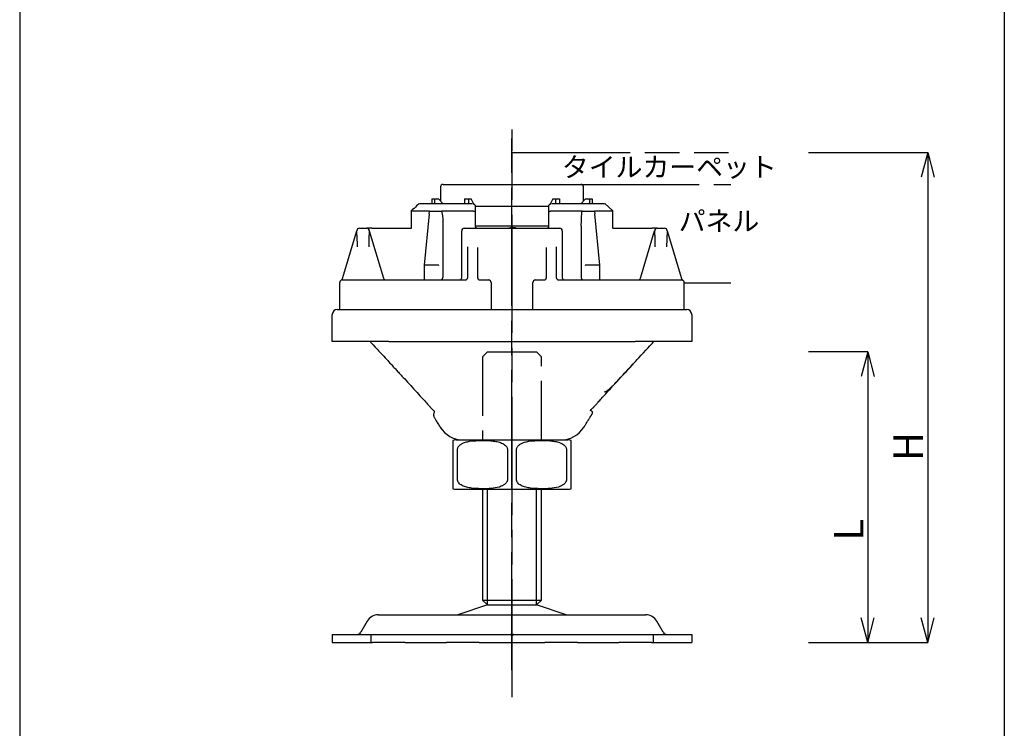
# Model space of a CAD drawing. Extents: x 392 to 1306, y 246 to 953.
# Drawn here: x 592 to 792, y 611 to 755 of the extents above; entities that cross this region are included whole.
import ezdxf

# ---------------------------------------------------------------- set-up
doc = ezdxf.new("R2010")
doc.units = 0
doc.header["$LTSCALE"] = 2
doc.header["$MEASUREMENT"] = 0
for name, pattern in [('CHAIN', [18.5, 12, -1.5, 3.5, -1.5]), ('CHAIN_DOUBLE_DASH', [23.5, 12, -1.5, 3.5, -1.5, 3.5, -1.5]), ('DASHED', [7.5, 6, -1.5])]:
    doc.linetypes.add(name, pattern=pattern)
doc.layers.add('_0-1_0', color=7, linetype='CONTINUOUS')
doc.styles.get("Standard").update_dxf_attribs({"font": 'txt', "bigfont": 'bigfont.shx'})

msp = doc.modelspace()

# ---------------------------------------------------------------- linework, layer by layer
at = {"layer": '_0-1_0', "color": 7, "linetype": 'Continuous'}
for p, q in [((592.04, 923.64), (592.04, 246.18)), ((792.04, 923.64), (792.04, 246.18)), ((752.3, 728.24), (776.48, 728.24)), ((776.48, 728.24), (775.14, 723.24)), ((776.48, 728.24), (777.82, 723.24)), ((776.48, 728.24), (776.48, 628.74)), ((677.54, 721.24), (677.54, 718.38)), ((678.04, 721.74), (692.04, 721.74)), ((692.04, 721.74), (706.04, 721.74)), ((706.54, 718.38), (706.54, 721.24)), ((675.78, 718.84), (675.78, 717.84)), ((675.78, 718.84), (676.28, 718.84)), ((676.28, 718.84), (676.28, 717.84)), ((676.28, 718.84), (677.14, 718.84)), ((678.01, 717.84), (677.14, 718.84)), ((682.36, 718.84), (682.36, 717.84)), ((682.36, 718.84), (683.23, 718.84)), ((683.23, 718.84), (683.23, 717.84)), ((683.23, 718.84), (683.73, 718.84)), ((684.23, 717.84), (683.73, 718.84)), ((700.36, 718.84), (699.85, 717.84)), ((700.36, 718.84), (700.86, 718.84)), ((700.86, 718.84), (700.86, 717.84)), ((700.86, 718.84), (701.72, 718.84)), ((701.72, 718.84), (701.72, 717.84)), ((706.94, 718.84), (706.07, 717.84)), ((706.94, 718.84), (707.81, 718.84)), ((707.81, 718.84), (707.81, 717.84)), ((707.81, 718.84), (708.31, 718.84)), ((708.31, 718.84), (708.31, 717.84)), ((671.86, 716.62), (671.58, 716.36)), ((671.59, 716.35), (671.59, 713.34)), ((671.59, 716.35), (671.6, 716.35)), ((671.6, 716.35), (671.62, 716.34)), ((675.29, 716.34), (671.62, 716.34)), ((672.14, 716.88), (671.86, 716.62)), ((672.42, 717.14), (672.14, 716.88)), ((672.67, 717.38), (672.42, 717.14)), ((672.93, 717.61), (672.67, 717.38)), ((673.19, 717.85), (672.93, 717.61)), ((673.23, 717.84), (683.9, 717.84)), ((675.24, 715.78), (675.29, 716.34)), ((675.29, 716.34), (675.42, 716.34)), ((675.42, 716.34), (676.49, 716.34)), ((676.49, 716.34), (677.55, 716.34)), ((677.55, 716.34), (677.78, 716.34)), ((683.86, 716.34), (677.78, 716.34)), ((677.78, 716.34), (677.82, 716.01)), ((677.82, 716.01), (677.87, 715.68)), ((683.86, 716.34), (683.91, 716.35)), ((683.91, 716.35), (683.96, 716.35)), ((683.96, 716.35), (684.01, 716.36)), ((684.01, 716.36), (684.06, 716.36)), ((684.04, 717.84), (684.1, 717.84)), ((684.06, 716.36), (684.12, 716.36)), ((684.1, 717.84), (684.15, 717.83)), ((684.12, 716.36), (684.17, 716.35)), ((684.15, 717.83), (684.2, 717.82)), ((684.17, 716.35), (684.22, 716.34)), ((684.2, 717.82), (684.25, 717.8)), ((684.22, 716.34), (684.26, 716.33)), ((684.23, 717.84), (684.23, 717.8)), ((684.25, 717.8), (684.3, 717.78)), ((684.26, 716.33), (684.31, 716.32)), ((684.3, 717.78), (684.34, 717.75)), ((684.31, 716.32), (684.35, 716.31)), ((684.34, 717.75), (684.38, 717.72)), ((684.35, 716.31), (684.39, 716.3)), ((684.38, 717.72), (684.42, 717.68)), ((684.39, 716.3), (684.43, 716.28)), ((684.42, 717.68), (684.45, 717.64)), ((684.43, 716.28), (684.46, 716.26)), ((684.45, 717.64), (684.48, 717.59)), ((684.46, 716.26), (684.49, 716.24)), ((684.48, 717.59), (684.51, 717.54)), ((684.49, 716.24), (684.51, 716.22)), ((684.51, 717.54), (684.52, 717.49)), ((684.51, 716.22), (684.52, 716.19)), ((684.52, 717.49), (684.53, 717.44)), ((684.52, 716.19), (684.54, 716.18)), ((684.53, 717.44), (684.54, 717.4)), ((699.55, 717.24), (684.53, 717.24)), ((684.54, 717.4), (684.54, 717.35)), ((684.54, 717.35), (684.54, 717.35)), ((684.54, 717.35), (684.54, 717.35)), ((684.54, 717.35), (684.54, 717.34)), ((684.54, 717.34), (684.54, 717.1)), ((684.54, 717.1), (684.54, 716.86)), ((684.54, 716.86), (684.54, 716.62)), ((684.54, 716.62), (684.54, 716.46)), ((684.54, 716.46), (684.54, 716.3)), ((684.54, 716.3), (684.54, 716.14)), ((684.54, 716.18), (684.54, 716.16)), ((684.54, 716.16), (684.54, 716.14)), ((684.54, 716.14), (684.54, 713.34)), ((684.54, 716.14), (684.54, 716.14)), ((684.54, 716.14), (684.54, 716.14)), ((684.54, 716.14), (684.54, 716.14)), ((699.54, 717.4), (699.55, 717.44)), ((699.54, 717.35), (699.54, 717.4)), ((699.54, 717.34), (699.54, 717.35)), ((699.54, 717.35), (699.54, 717.35)), ((699.54, 717.35), (699.54, 717.35)), ((699.54, 717.1), (699.54, 717.34)), ((699.54, 716.86), (699.54, 717.1)), ((699.54, 716.62), (699.54, 716.86)), ((699.54, 716.46), (699.54, 716.62)), ((699.54, 716.3), (699.54, 716.46)), ((699.54, 716.14), (699.54, 716.3)), ((699.54, 716.16), (699.55, 716.18)), ((699.54, 716.14), (699.54, 716.16)), ((699.54, 713.34), (699.54, 716.14)), ((699.54, 716.14), (699.54, 716.14)), ((699.54, 716.14), (699.54, 716.14)), ((699.54, 716.14), (699.54, 716.14)), ((699.55, 717.44), (699.56, 717.49)), ((699.55, 716.18), (699.56, 716.19)), ((699.56, 717.49), (699.58, 717.54)), ((699.56, 716.19), (699.57, 716.22)), ((699.57, 716.22), (699.6, 716.24)), ((699.58, 717.54), (699.6, 717.59)), ((699.6, 717.59), (699.63, 717.64)), ((699.6, 716.24), (699.63, 716.26)), ((699.63, 717.64), (699.66, 717.68)), ((699.63, 716.26), (699.66, 716.28)), ((699.66, 717.68), (699.7, 717.72)), ((699.66, 716.28), (699.69, 716.3)), ((699.69, 716.3), (699.73, 716.31)), ((699.7, 717.72), (699.75, 717.75)), ((699.73, 716.31), (699.77, 716.32)), ((699.75, 717.75), (699.79, 717.78)), ((699.77, 716.32), (699.82, 716.33)), ((699.79, 717.78), (699.83, 717.8)), ((699.82, 716.33), (699.87, 716.34)), ((699.83, 717.8), (699.88, 717.82)), ((699.85, 717.84), (699.85, 717.8)), ((699.87, 716.34), (699.92, 716.35)), ((699.88, 717.82), (699.93, 717.83)), ((699.92, 716.35), (699.97, 716.36)), ((699.93, 717.83), (699.99, 717.84)), ((699.97, 716.36), (700.02, 716.36)), ((699.99, 717.84), (700.04, 717.84)), ((700.02, 716.36), (700.07, 716.36)), ((700.07, 716.36), (700.12, 716.35)), ((700.12, 716.35), (700.17, 716.35)), ((700.17, 716.35), (700.23, 716.34)), ((700.18, 717.84), (710.86, 717.84)), ((706.31, 716.34), (700.23, 716.34)), ((706.22, 715.67), (706.26, 716.01)), ((706.26, 716.01), (706.31, 716.34)), ((706.31, 716.34), (706.54, 716.34)), ((706.54, 716.34), (707.6, 716.34)), ((707.6, 716.34), (708.66, 716.34)), ((708.66, 716.34), (708.79, 716.34)), ((712.46, 716.34), (708.79, 716.34)), ((708.79, 716.34), (708.85, 715.78)), ((712.5, 716.36), (710.89, 717.85)), ((712.46, 716.34), (712.48, 716.35)), ((712.48, 716.35), (712.49, 716.35)), ((712.5, 713.34), (712.5, 716.35)), ((675.22, 715.78), (674.22, 705.34)), ((677.87, 715.68), (677.9, 715.35)), ((677.9, 715.35), (677.96, 714.68)), ((677.96, 714.68), (677.96, 713.99)), ((706.13, 714.31), (706.14, 714.65)), ((706.13, 713.98), (706.13, 714.31)), ((706.14, 714.65), (706.16, 714.99)), ((706.16, 714.99), (706.19, 715.33)), ((706.19, 715.33), (706.22, 715.67)), ((709.87, 705.34), (708.86, 715.78)), ((657.62, 702.62), (660.52, 712.29)), ((660.54, 711.42), (660.54, 712.34)), ((661.04, 712.84), (661.54, 712.84)), ((661.54, 712.84), (662.04, 712.84)), ((662.04, 712.84), (662.54, 712.84)), ((663.54, 712.84), (662.54, 712.84)), ((663.04, 712.38), (663.04, 712.39)), ((663.04, 712.34), (663.04, 711.42)), ((663.06, 712.29), (665.93, 702.7)), ((663.54, 712.84), (670.55, 712.84)), ((670.55, 712.84), (671.51, 712.84)), ((671.49, 712.77), (671.47, 712.76)), ((671.47, 712.76), (671.47, 712.75)), ((671.47, 712.75), (671.47, 712.75)), ((671.47, 712.75), (671.47, 712.75)), ((671.47, 712.75), (671.47, 712.75)), ((671.5, 712.8), (671.49, 712.77)), ((671.51, 712.84), (671.5, 712.8)), ((671.53, 712.88), (671.51, 712.84)), ((671.54, 712.94), (671.53, 712.88)), ((671.55, 713), (671.54, 712.94)), ((671.57, 713.07), (671.55, 713)), ((671.58, 713.2), (671.57, 713.14)), ((671.57, 713.14), (671.57, 713.07)), ((671.58, 713.35), (671.58, 713.27)), ((671.58, 713.27), (671.58, 713.2)), ((677.96, 713.99), (677.96, 713.31)), ((677.96, 713.31), (677.96, 702.84)), ((681.84, 702.84), (681.84, 712.34)), ((682.34, 712.84), (682.84, 712.84)), ((682.84, 712.84), (701.24, 712.84)), ((699.55, 713.24), (684.52, 713.24)), ((684.54, 713.34), (684.54, 713.32)), ((684.54, 713.32), (684.54, 713.29)), ((684.54, 713.29), (684.55, 713.27)), ((684.55, 713.27), (684.55, 713.26)), ((684.55, 713.26), (684.55, 713.24)), ((684.55, 713.24), (684.55, 713.23)), ((684.55, 713.23), (684.56, 713.19)), ((684.56, 713.19), (684.58, 713.15)), ((684.58, 713.15), (684.6, 713.11)), ((684.6, 713.11), (684.63, 713.05)), ((684.63, 713.05), (684.67, 713.01)), ((684.67, 713.01), (684.71, 712.97)), ((684.71, 712.97), (684.76, 712.93)), ((684.76, 712.93), (684.81, 712.9)), ((684.81, 712.9), (684.87, 712.88)), ((684.87, 712.88), (684.92, 712.86)), ((684.92, 712.86), (684.98, 712.85)), ((684.98, 712.85), (685.04, 712.84)), ((691.41, 712.85), (691.4, 712.84)), ((691.43, 712.85), (691.41, 712.85)), ((691.45, 712.86), (691.43, 712.85)), ((691.71, 712.93), (691.45, 712.86)), ((692.01, 712.94), (691.71, 712.93)), ((692.3, 712.94), (692.01, 712.94)), ((692.57, 712.94), (692.3, 712.94)), ((692.58, 712.94), (692.57, 712.94)), ((692.6, 712.94), (692.58, 712.94)), ((692.61, 712.94), (692.6, 712.94)), ((692.65, 712.94), (692.61, 712.94)), ((692.69, 712.93), (692.65, 712.94)), ((692.73, 712.92), (692.69, 712.93)), ((692.78, 712.9), (692.73, 712.92)), ((692.82, 712.89), (692.78, 712.9)), ((692.85, 712.86), (692.82, 712.89)), ((692.86, 712.85), (692.85, 712.86)), ((692.86, 712.84), (692.86, 712.85)), ((692.86, 712.85), (692.86, 712.85)), ((699.04, 712.84), (699.09, 712.85)), ((699.09, 712.85), (699.14, 712.85)), ((699.14, 712.85), (699.18, 712.86)), ((699.18, 712.86), (699.23, 712.88)), ((699.23, 712.88), (699.29, 712.9)), ((699.29, 712.9), (699.33, 712.94)), ((699.33, 712.94), (699.37, 712.97)), ((699.37, 712.97), (699.41, 713)), ((699.41, 713), (699.44, 713.05)), ((699.44, 713.05), (699.47, 713.09)), ((699.47, 713.09), (699.5, 713.14)), ((699.5, 713.14), (699.52, 713.19)), ((699.52, 713.19), (699.53, 713.24)), ((699.53, 713.24), (699.54, 713.29)), ((699.54, 713.29), (699.54, 713.34)), ((701.24, 712.84), (701.74, 712.84)), ((702.24, 712.34), (702.24, 702.84)), ((706.12, 713.65), (706.13, 713.98)), ((706.12, 713.31), (706.12, 713.65)), ((706.12, 713.31), (706.12, 702.84)), ((712.5, 713.28), (712.5, 713.35)), ((712.5, 713.22), (712.5, 713.28)), ((712.51, 713.17), (712.5, 713.22)), ((712.51, 713.09), (712.51, 713.17)), ((712.52, 713.03), (712.51, 713.09)), ((712.54, 712.97), (712.52, 713.03)), ((712.55, 712.92), (712.54, 712.97)), ((712.56, 712.87), (712.55, 712.92)), ((712.57, 712.83), (712.56, 712.87)), ((712.58, 712.81), (712.57, 712.83)), ((712.59, 712.78), (712.58, 712.81)), ((712.6, 712.77), (712.59, 712.78)), ((712.61, 712.75), (712.6, 712.77)), ((712.61, 712.84), (713.53, 712.84)), ((712.61, 712.75), (712.61, 712.75)), ((712.61, 712.75), (712.61, 712.75)), ((712.61, 712.75), (712.61, 712.75)), ((712.61, 712.75), (712.62, 712.74)), ((712.62, 712.74), (712.61, 712.75)), ((713.53, 712.84), (720.54, 712.84)), ((718.15, 702.7), (721.02, 712.29)), ((721.54, 712.84), (720.54, 712.84)), ((721.04, 711.42), (721.04, 712.34)), ((721.54, 712.84), (722.04, 712.84)), ((722.04, 712.84), (722.54, 712.84)), ((722.54, 712.84), (723.04, 712.84)), ((723.54, 712.34), (723.54, 711.42)), ((723.56, 712.29), (726.46, 702.62)), ((660.54, 711.42), (660.54, 711.3)), ((660.54, 711.3), (660.54, 711.17)), ((660.54, 711.17), (660.54, 711.04)), ((660.54, 711.04), (660.55, 710.71)), ((660.55, 710.71), (660.55, 710.38)), ((660.55, 710.38), (660.56, 710.04)), ((660.56, 710.04), (660.56, 709.71)), ((663.02, 709.71), (663.03, 710.04)), ((663.03, 710.37), (663.04, 710.71)), ((663.03, 710.04), (663.03, 710.37)), ((663.04, 711.3), (663.04, 711.42)), ((663.04, 711.17), (663.04, 711.3)), ((663.04, 711.04), (663.04, 711.17)), ((663.04, 710.71), (663.04, 711.04)), ((721.04, 711.42), (721.04, 711.3)), ((721.04, 711.3), (721.04, 711.17)), ((721.04, 711.17), (721.04, 711.04)), ((721.04, 711.04), (721.05, 710.71)), ((721.05, 710.71), (721.05, 710.38)), ((721.05, 710.38), (721.06, 710.04)), ((721.06, 710.04), (721.06, 709.71)), ((723.52, 709.71), (723.53, 710.04)), ((723.53, 710.37), (723.54, 710.71)), ((723.53, 710.04), (723.53, 710.37)), ((723.54, 711.3), (723.54, 711.42)), ((723.54, 711.17), (723.54, 711.3)), ((723.54, 711.04), (723.54, 711.17)), ((723.54, 710.71), (723.54, 711.04)), ((660.56, 709.71), (660.56, 709.37)), ((660.56, 709.37), (660.56, 709.04)), ((663.02, 709.37), (663.02, 709.71)), ((663.02, 709.04), (663.02, 709.37)), ((683.04, 702.84), (683.04, 709.04)), ((685.04, 708.94), (685.04, 702.84)), ((699.04, 702.84), (699.04, 708.94)), ((701.04, 709.04), (701.04, 702.84)), ((721.06, 709.71), (721.06, 709.37)), ((721.06, 709.37), (721.06, 709.04)), ((723.52, 709.37), (723.52, 709.71)), ((723.52, 709.04), (723.52, 709.37)), ((674.23, 705.34), (674.22, 705.34)), ((674.22, 705.34), (674.22, 705.34)), ((674.22, 705.33), (674.22, 702.34)), ((674.26, 705.34), (674.23, 705.34)), ((674.31, 705.34), (674.26, 705.34)), ((674.36, 705.34), (674.31, 705.34)), ((676.49, 705.34), (674.36, 705.34)), ((676.55, 705.34), (676.49, 705.34)), ((676.63, 705.34), (676.55, 705.34)), ((676.71, 705.34), (676.63, 705.34)), ((676.8, 705.34), (676.71, 705.34)), ((676.88, 705.33), (676.8, 705.34)), ((676.97, 705.33), (676.88, 705.33)), ((677.05, 705.32), (676.97, 705.33)), ((677.13, 705.32), (677.05, 705.32)), ((677.19, 705.31), (677.13, 705.32)), ((706.96, 705.32), (706.89, 705.31)), ((707.03, 705.32), (706.96, 705.32)), ((707.12, 705.33), (707.03, 705.32)), ((707.2, 705.33), (707.12, 705.33)), ((707.29, 705.34), (707.2, 705.33)), ((707.37, 705.34), (707.29, 705.34)), ((707.46, 705.34), (707.37, 705.34)), ((707.53, 705.34), (707.46, 705.34)), ((707.6, 705.34), (707.53, 705.34)), ((709.72, 705.34), (707.6, 705.34)), ((709.75, 705.34), (709.72, 705.34)), ((709.8, 705.34), (709.75, 705.34)), ((709.84, 705.34), (709.8, 705.34)), ((709.86, 705.34), (709.84, 705.34)), ((709.87, 705.33), (709.86, 705.34)), ((709.87, 702.34), (709.87, 705.33)), ((657.54, 702.34), (667.04, 702.34)), ((667.04, 702.34), (682.78, 702.34)), ((677.61, 702.34), (677.65, 702.35)), ((677.65, 702.35), (677.69, 702.36)), ((677.69, 702.36), (677.73, 702.37)), ((677.73, 702.37), (677.76, 702.39)), ((677.76, 702.39), (677.8, 702.42)), ((677.8, 702.42), (677.83, 702.46)), ((677.83, 702.46), (677.86, 702.49)), ((677.86, 702.49), (677.89, 702.53)), ((677.89, 702.53), (677.91, 702.58)), ((677.91, 702.58), (677.93, 702.63)), ((677.93, 702.63), (677.95, 702.68)), ((677.95, 702.68), (677.96, 702.74)), ((677.96, 702.81), (677.96, 702.84)), ((677.96, 702.77), (677.96, 702.81)), ((677.96, 702.74), (677.96, 702.77)), ((685.31, 702.34), (687.29, 702.34)), ((687.29, 702.34), (687.38, 702.34)), ((696.71, 702.34), (696.79, 702.34)), ((696.79, 702.34), (698.78, 702.34)), ((701.31, 702.34), (717.04, 702.34)), ((706.12, 702.84), (706.12, 702.79)), ((706.12, 702.79), (706.13, 702.73)), ((706.13, 702.73), (706.14, 702.68)), ((706.14, 702.68), (706.15, 702.63)), ((706.15, 702.63), (706.17, 702.58)), ((706.17, 702.58), (706.2, 702.53)), ((706.2, 702.53), (706.22, 702.49)), ((706.22, 702.49), (706.25, 702.45)), ((706.25, 702.45), (706.29, 702.42)), ((706.29, 702.42), (706.32, 702.39)), ((706.32, 702.39), (706.36, 702.37)), ((706.36, 702.37), (706.4, 702.36)), ((706.4, 702.36), (706.42, 702.35)), ((706.42, 702.35), (706.45, 702.35)), ((706.45, 702.35), (706.47, 702.34)), ((717.04, 702.34), (726.54, 702.34)), ((657.04, 696.34), (657.04, 701.84)), ((687.79, 701.84), (687.79, 696.34)), ((696.29, 696.34), (696.29, 701.84)), ((727.04, 696.34), (727.04, 701.84)), ((727.04, 701.74), (736.51, 701.74)), ((656.54, 696.34), (667.04, 696.34)), ((667.04, 696.34), (717.04, 696.34)), ((717.04, 696.34), (727.54, 696.34)), ((655.54, 689.84), (655.54, 695.34)), ((728.54, 695.34), (728.54, 689.84)), ((667.04, 689.84), (655.54, 689.84)), ((663.2, 689.84), (663.28, 689.75)), ((663.28, 689.75), (663.37, 689.66)), ((663.37, 689.66), (663.45, 689.57)), ((663.45, 689.57), (663.85, 689.14)), ((663.85, 689.14), (664.26, 688.71)), ((664.26, 688.71), (664.66, 688.27)), ((664.66, 688.27), (665.01, 687.89)), ((667.04, 689.84), (717.04, 689.84)), ((728.54, 689.84), (717.04, 689.84)), ((718.76, 687.55), (719.23, 688.06)), ((719.23, 688.06), (719.64, 688.5)), ((719.64, 688.5), (720.04, 688.94)), ((720.04, 688.94), (720.45, 689.38)), ((720.45, 689.38), (720.59, 689.53)), ((720.59, 689.53), (720.74, 689.69)), ((720.74, 689.69), (720.88, 689.84)), ((665.01, 687.89), (665.36, 687.52)), ((665.36, 687.52), (665.71, 687.14)), ((665.71, 687.14), (665.99, 686.84)), ((665.99, 686.84), (666.27, 686.53)), ((666.27, 686.53), (666.55, 686.23)), ((666.55, 686.23), (666.79, 685.98)), ((717.14, 685.81), (717.48, 686.17)), ((717.48, 686.17), (717.81, 686.54)), ((717.81, 686.54), (718.29, 687.05)), ((718.29, 687.05), (718.76, 687.55)), ((764.3, 687.74), (752.3, 687.74)), ((764.3, 687.74), (762.96, 682.74)), ((764.3, 687.74), (765.64, 682.74)), ((764.3, 687.74), (764.3, 628.74)), ((666.79, 685.98), (667.02, 685.73)), ((667.02, 685.73), (667.25, 685.47)), ((667.25, 685.47), (667.43, 685.28)), ((667.43, 685.28), (667.61, 685.08)), ((667.61, 685.08), (667.8, 684.88)), ((667.8, 684.88), (667.93, 684.73)), ((667.93, 684.73), (668.07, 684.58)), ((668.07, 684.58), (668.21, 684.43)), ((668.21, 684.43), (668.36, 684.28)), ((668.36, 684.28), (668.5, 684.12)), ((668.5, 684.12), (668.65, 683.96)), ((715.2, 683.71), (715.51, 684.05)), ((715.28, 683.79), (715.47, 684)), ((715.47, 684), (715.67, 684.21)), ((715.51, 684.05), (715.83, 684.39)), ((715.67, 684.21), (715.79, 684.34)), ((715.79, 684.34), (715.91, 684.47)), ((715.83, 684.39), (716.15, 684.73)), ((715.91, 684.47), (716.03, 684.6)), ((716.03, 684.6), (716.15, 684.74)), ((716.15, 684.73), (716.48, 685.09)), ((716.15, 684.74), (716.28, 684.88)), ((716.28, 684.88), (716.41, 685.01)), ((716.41, 685.01), (716.57, 685.19)), ((716.48, 685.09), (716.81, 685.44)), ((716.57, 685.19), (716.74, 685.37)), ((716.74, 685.37), (716.9, 685.55)), ((716.81, 685.44), (717.14, 685.81)), ((716.9, 685.55), (717.01, 685.67)), ((717.01, 685.67), (717.12, 685.79)), ((717.12, 685.79), (717.23, 685.91)), ((668.65, 683.96), (668.81, 683.78)), ((668.81, 683.78), (668.98, 683.6)), ((668.98, 683.6), (669.14, 683.43)), ((669.14, 683.43), (669.32, 683.23)), ((669.32, 683.23), (669.5, 683.03)), ((669.5, 683.03), (669.69, 682.83)), ((669.69, 682.83), (669.96, 682.53)), ((669.96, 682.53), (670.24, 682.23)), ((670.24, 682.23), (670.52, 681.93)), ((713.4, 681.75), (713.68, 682.05)), ((713.45, 681.84), (713.73, 682.13)), ((713.68, 682.05), (713.93, 682.32)), ((713.73, 682.13), (714.01, 682.43)), ((713.93, 682.32), (714.17, 682.59)), ((714.01, 682.43), (714.3, 682.75)), ((714.17, 682.59), (714.42, 682.86)), ((714.3, 682.75), (714.6, 683.06)), ((714.42, 682.86), (714.64, 683.1)), ((714.6, 683.06), (714.9, 683.38)), ((714.64, 683.1), (714.86, 683.34)), ((714.86, 683.34), (715.08, 683.58)), ((714.9, 683.38), (715.2, 683.71)), ((715.08, 683.58), (715.28, 683.79)), ((670.52, 681.93), (670.83, 681.59)), ((670.83, 681.59), (671.14, 681.25)), ((671.14, 681.25), (671.46, 680.91)), ((671.46, 680.91), (671.79, 680.54)), ((671.79, 680.54), (672.13, 680.18)), ((672.13, 680.18), (672.46, 679.81)), ((711.44, 679.9), (711.58, 680.01)), ((711.58, 680.01), (711.73, 680.12)), ((711.67, 679.86), (711.95, 680.17)), ((711.73, 680.12), (711.94, 680.3)), ((711.94, 680.3), (712.15, 680.5)), ((711.95, 680.17), (712.25, 680.5)), ((712.15, 680.5), (712.37, 680.72)), ((712.25, 680.5), (712.55, 680.83)), ((712.37, 680.72), (712.63, 680.98)), ((712.55, 680.83), (712.85, 681.15)), ((712.63, 680.98), (712.9, 681.26)), ((712.85, 681.15), (713.13, 681.45)), ((712.9, 681.26), (713.16, 681.54)), ((713.13, 681.45), (713.4, 681.75)), ((713.16, 681.54), (713.45, 681.84)), ((672.46, 679.81), (672.76, 679.48)), ((672.76, 679.48), (673.05, 679.16)), ((673.05, 679.16), (673.35, 678.83)), ((673.35, 678.83), (673.6, 678.55)), ((673.6, 678.55), (673.86, 678.27)), ((673.86, 678.27), (674.11, 677.99)), ((709.86, 677.86), (710.04, 678.06)), ((710.04, 678.06), (710.21, 678.25)), ((710.21, 678.25), (710.39, 678.45)), ((710.39, 678.45), (710.63, 678.71)), ((710.63, 678.71), (710.87, 678.98)), ((710.86, 679.66), (710.86, 679.66)), ((710.86, 679.66), (710.86, 679.66)), ((710.86, 679.66), (710.86, 679.66)), ((710.86, 679.66), (710.87, 679.62)), ((710.87, 679.62), (710.94, 679.64)), ((710.87, 678.98), (711.11, 679.24)), ((710.94, 679.64), (711.03, 679.67)), ((711.03, 679.67), (711.11, 679.7)), ((711.11, 679.7), (711.21, 679.75)), ((711.11, 679.24), (711.39, 679.55)), ((711.21, 679.75), (711.32, 679.82)), ((711.32, 679.82), (711.44, 679.9)), ((711.39, 679.55), (711.67, 679.86)), ((674.11, 677.99), (674.32, 677.76)), ((674.32, 677.76), (674.52, 677.53)), ((674.52, 677.53), (674.73, 677.3)), ((674.73, 677.3), (674.89, 677.12)), ((674.89, 677.12), (675.05, 676.93)), ((675.05, 676.93), (675.21, 676.76)), ((675.21, 676.76), (675.31, 676.65)), ((675.31, 676.65), (675.41, 676.54)), ((675.41, 676.54), (675.49, 676.44)), ((675.49, 676.44), (675.58, 676.34)), ((675.58, 676.34), (675.66, 676.26)), ((675.66, 676.26), (675.73, 676.19)), ((675.73, 676.19), (675.81, 676.1)), ((675.81, 676.1), (675.9, 676.04)), ((675.9, 676.04), (675.96, 675.98)), ((708.06, 676), (708.11, 676.04)), ((708.11, 676.04), (708.15, 676.08)), ((708.15, 676.08), (708.2, 676.13)), ((708.2, 676.13), (708.26, 676.18)), ((708.26, 676.18), (708.32, 676.23)), ((708.32, 676.23), (708.39, 676.28)), ((708.39, 676.28), (708.46, 676.34)), ((708.46, 676.34), (708.52, 676.39)), ((708.52, 676.39), (708.58, 676.44)), ((708.58, 676.44), (708.64, 676.51)), ((708.64, 676.51), (708.69, 676.56)), ((708.69, 676.56), (708.74, 676.61)), ((708.74, 676.61), (708.81, 676.69)), ((708.81, 676.69), (708.88, 676.77)), ((708.88, 676.77), (708.98, 676.88)), ((708.98, 676.88), (709.08, 676.99)), ((709.08, 676.99), (709.19, 677.11)), ((709.19, 677.11), (709.31, 677.24)), ((709.31, 677.24), (709.42, 677.37)), ((709.42, 677.37), (709.57, 677.54)), ((709.57, 677.54), (709.71, 677.7)), ((709.71, 677.7), (709.86, 677.86)), ((675.96, 675.98), (676.04, 675.92)), ((676.04, 675.92), (676.09, 675.87)), ((676.09, 675.87), (676.13, 675.84)), ((676.13, 675.1), (676.12, 674.98)), ((676.12, 674.98), (676.12, 674.86)), ((676.12, 674.86), (676.13, 674.79)), ((676.13, 675.84), (676.17, 675.79)), ((676.15, 675.21), (676.13, 675.1)), ((676.13, 674.79), (676.14, 674.73)), ((676.14, 674.73), (676.16, 674.64)), ((676.18, 675.31), (676.15, 675.21)), ((676.16, 674.64), (676.19, 674.56)), ((676.17, 675.79), (676.2, 675.75)), ((676.21, 675.4), (676.18, 675.31)), ((676.19, 674.56), (676.23, 674.47)), ((676.2, 675.75), (676.22, 675.7)), ((676.23, 675.49), (676.21, 675.4)), ((676.22, 675.7), (676.24, 675.64)), ((676.24, 675.57), (676.23, 675.49)), ((676.23, 674.47), (676.29, 674.35)), ((676.24, 675.64), (676.24, 675.57)), ((676.29, 674.35), (676.34, 674.25)), ((676.34, 674.25), (676.41, 674.13)), ((676.41, 674.13), (676.49, 673.98)), ((707.59, 673.97), (707.7, 674.14)), ((707.7, 674.14), (707.77, 674.25)), ((707.77, 674.25), (707.83, 674.35)), ((707.83, 674.35), (707.9, 674.46)), ((707.9, 674.46), (707.92, 674.49)), ((707.92, 674.49), (707.94, 674.53)), ((707.94, 674.53), (707.96, 674.56)), ((707.96, 674.56), (707.98, 674.59)), ((707.98, 674.59), (708, 674.62)), ((708, 675.87), (708.02, 675.92)), ((708.01, 675.83), (708, 675.87)), ((708, 674.62), (708.02, 674.65)), ((708.04, 675.8), (708.01, 675.83)), ((708.02, 675.92), (708.03, 675.95)), ((708.02, 674.65), (708.04, 674.68)), ((708.03, 675.95), (708.06, 676)), ((708.07, 675.76), (708.04, 675.8)), ((708.04, 674.68), (708.05, 674.71)), ((708.05, 674.71), (708.07, 674.74)), ((708.13, 675.73), (708.07, 675.76)), ((708.07, 674.74), (708.09, 674.77)), ((708.09, 674.77), (708.11, 674.8)), ((708.11, 674.8), (708.13, 674.82)), ((708.18, 675.7), (708.13, 675.73)), ((708.13, 674.82), (708.17, 674.89)), ((708.17, 674.89), (708.2, 674.94)), ((708.25, 675.67), (708.18, 675.7)), ((708.2, 674.94), (708.23, 674.98)), ((708.23, 674.98), (708.28, 675.06)), ((708.31, 675.64), (708.25, 675.67)), ((708.28, 675.06), (708.31, 675.12)), ((708.35, 675.6), (708.31, 675.64)), ((708.31, 675.12), (708.34, 675.17)), ((708.34, 675.17), (708.37, 675.24)), ((708.39, 675.57), (708.35, 675.6)), ((708.37, 675.24), (708.39, 675.3)), ((708.41, 675.53), (708.39, 675.57)), ((708.39, 675.3), (708.41, 675.34)), ((708.42, 675.48), (708.41, 675.53)), ((708.41, 675.34), (708.42, 675.4)), ((708.43, 675.45), (708.42, 675.48)), ((708.42, 675.4), (708.43, 675.45)), ((676.49, 673.98), (676.56, 673.85)), ((676.56, 673.85), (676.66, 673.7)), ((676.66, 673.7), (676.76, 673.54)), ((676.76, 673.54), (676.86, 673.37)), ((676.86, 673.37), (676.97, 673.19)), ((676.97, 673.19), (677.08, 673.01)), ((677.08, 673.01), (677.19, 672.84)), ((677.19, 672.84), (677.3, 672.66)), ((677.3, 672.66), (677.41, 672.49)), ((677.41, 672.49), (677.42, 672.49)), ((706.64, 672.48), (706.64, 672.48)), ((706.67, 672.47), (706.76, 672.62)), ((706.76, 672.62), (706.85, 672.77)), ((706.85, 672.77), (706.95, 672.92)), ((706.95, 672.92), (707.09, 673.16)), ((707.09, 673.16), (707.24, 673.39)), ((707.24, 673.39), (707.38, 673.63)), ((707.38, 673.63), (707.49, 673.8)), ((707.49, 673.8), (707.59, 673.97)), ((680.04, 669.74), (680.04, 669.76)), ((680.04, 669.76), (680.04, 669.73)), ((680.04, 669.74), (680.04, 669.74)), ((680.04, 669.74), (680.04, 669.74)), ((680.04, 669.74), (680.04, 669.74)), ((680.04, 669.73), (680.04, 669.67)), ((680.04, 669.67), (680.04, 669.65)), ((680.04, 669.65), (680.04, 669.62)), ((680.04, 669.62), (680.04, 669.57)), ((680.04, 669.57), (680.04, 669.52)), ((680.04, 669.52), (680.04, 669.46)), ((680.04, 669.46), (680.04, 669.37)), ((680.04, 669.37), (680.04, 669.3)), ((680.04, 669.3), (680.04, 669.2)), ((680.04, 669.2), (680.04, 669.08)), ((680.04, 669.08), (680.04, 669.01)), ((680.04, 669.01), (680.04, 668.94)), ((680.04, 668.94), (680.04, 668.86)), ((680.04, 668.86), (680.04, 668.78)), ((680.04, 668.78), (680.04, 668.68)), ((680.04, 668.68), (680.04, 668.57)), ((680.04, 668.57), (680.04, 668.48)), ((680.04, 668.48), (680.04, 668.39)), ((680.04, 668.39), (680.04, 668.28)), ((680.04, 668.28), (680.04, 668.17)), ((680.04, 668.17), (680.04, 668.05)), ((680.04, 668.05), (680.04, 667.93)), ((680.69, 669.84), (692.04, 669.84)), ((680.97, 667.95), (680.98, 668.06)), ((680.98, 668.06), (681.01, 668.16)), ((681.01, 668.16), (681.04, 668.25)), ((681.04, 668.25), (681.09, 668.35)), ((681.09, 668.35), (681.14, 668.43)), ((681.14, 668.43), (681.23, 668.58)), ((681.23, 668.58), (681.35, 668.7)), ((681.35, 668.7), (681.47, 668.81)), ((681.47, 668.81), (681.58, 668.9)), ((681.58, 668.9), (681.7, 668.98)), ((681.7, 668.98), (681.82, 669.05)), ((681.82, 669.05), (681.95, 669.12)), ((681.95, 669.12), (682.08, 669.19)), ((682.08, 669.19), (682.21, 669.24)), ((682.21, 669.24), (682.41, 669.32)), ((682.41, 669.32), (682.61, 669.39)), ((682.61, 669.39), (682.82, 669.44)), ((682.82, 669.44), (683.02, 669.49)), ((683.02, 669.49), (683.23, 669.53)), ((683.23, 669.53), (683.43, 669.57)), ((683.43, 669.57), (683.86, 669.64)), ((683.86, 669.64), (684.29, 669.68)), ((684.29, 669.68), (684.71, 669.7)), ((684.71, 669.7), (685.41, 669.74)), ((685.41, 669.74), (686.11, 669.75)), ((686.11, 669.75), (686.81, 669.73)), ((686.81, 669.73), (687.29, 669.71)), ((687.29, 669.71), (687.77, 669.68)), ((687.77, 669.68), (688.25, 669.63)), ((688.25, 669.63), (688.49, 669.6)), ((688.49, 669.6), (688.74, 669.56)), ((688.74, 669.56), (688.98, 669.51)), ((688.98, 669.51), (689.23, 669.45)), ((689.23, 669.45), (689.47, 669.39)), ((689.47, 669.39), (689.71, 669.3)), ((689.71, 669.3), (689.94, 669.22)), ((689.94, 669.22), (690.17, 669.12)), ((690.17, 669.12), (690.39, 668.98)), ((690.39, 668.98), (690.55, 668.87)), ((690.55, 668.87), (690.71, 668.74)), ((690.71, 668.74), (690.84, 668.58)), ((690.84, 668.58), (690.91, 668.49)), ((690.91, 668.49), (690.98, 668.38)), ((690.98, 668.38), (691.03, 668.27)), ((691.03, 668.27), (691.07, 668.17)), ((691.07, 668.17), (691.1, 668.07)), ((691.1, 668.07), (691.11, 667.96)), ((692.04, 669.84), (703.4, 669.84)), ((692.97, 667.95), (692.98, 668.06)), ((692.98, 668.06), (693.01, 668.16)), ((693.01, 668.16), (693.04, 668.25)), ((693.04, 668.25), (693.09, 668.35)), ((693.09, 668.35), (693.14, 668.43)), ((693.14, 668.43), (693.23, 668.58)), ((693.23, 668.58), (693.35, 668.7)), ((693.35, 668.7), (693.47, 668.81)), ((693.47, 668.81), (693.58, 668.9)), ((693.58, 668.9), (693.7, 668.98)), ((693.7, 668.98), (693.82, 669.05)), ((693.82, 669.05), (693.95, 669.12)), ((693.95, 669.12), (694.08, 669.19)), ((694.08, 669.19), (694.21, 669.24)), ((694.21, 669.24), (694.41, 669.32)), ((694.41, 669.32), (694.61, 669.39)), ((694.61, 669.39), (694.82, 669.44)), ((694.82, 669.44), (695.02, 669.49)), ((695.02, 669.49), (695.23, 669.53)), ((695.23, 669.53), (695.43, 669.57)), ((695.43, 669.57), (695.86, 669.64)), ((695.86, 669.64), (696.29, 669.68)), ((696.29, 669.68), (696.71, 669.7)), ((696.71, 669.7), (697.41, 669.74)), ((697.41, 669.74), (698.11, 669.75)), ((698.11, 669.75), (698.81, 669.73)), ((698.81, 669.73), (699.29, 669.71)), ((699.29, 669.71), (699.77, 669.68)), ((699.77, 669.68), (700.25, 669.63)), ((700.25, 669.63), (700.49, 669.6)), ((700.49, 669.6), (700.74, 669.56)), ((700.74, 669.56), (700.98, 669.51)), ((700.98, 669.51), (701.23, 669.45)), ((701.23, 669.45), (701.47, 669.39)), ((701.47, 669.39), (701.71, 669.3)), ((701.71, 669.3), (701.94, 669.22)), ((701.94, 669.22), (702.17, 669.12)), ((702.17, 669.12), (702.39, 668.98)), ((702.39, 668.98), (702.55, 668.87)), ((702.55, 668.87), (702.71, 668.74)), ((702.71, 668.74), (702.84, 668.58)), ((702.84, 668.58), (702.91, 668.49)), ((702.91, 668.49), (702.98, 668.38)), ((702.98, 668.38), (703.03, 668.27)), ((703.03, 668.27), (703.07, 668.17)), ((703.07, 668.17), (703.1, 668.07)), ((703.1, 668.07), (703.11, 667.96)), ((704.04, 669.72), (704.04, 669.76)), ((704.04, 669.76), (704.04, 669.74)), ((704.04, 669.74), (704.04, 669.74)), ((704.04, 669.74), (704.04, 669.74)), ((704.04, 669.74), (704.04, 669.74)), ((704.04, 669.66), (704.04, 669.72)), ((704.04, 669.62), (704.04, 669.66)), ((704.04, 669.57), (704.04, 669.62)), ((704.04, 669.5), (704.04, 669.57)), ((704.04, 669.43), (704.04, 669.5)), ((704.04, 669.33), (704.04, 669.43)), ((704.04, 669.17), (704.04, 669.33)), ((704.04, 669.07), (704.04, 669.17)), ((704.04, 668.93), (704.04, 669.07)), ((704.04, 668.75), (704.04, 668.93)), ((704.04, 668.64), (704.04, 668.75)), ((704.04, 668.52), (704.04, 668.64)), ((704.04, 668.38), (704.04, 668.52)), ((704.04, 668.3), (704.04, 668.38)), ((704.04, 668.21), (704.04, 668.3)), ((704.04, 668.11), (704.04, 668.21)), ((704.04, 668.02), (704.04, 668.11)), ((704.04, 667.93), (704.04, 668.02)), ((680.04, 667.93), (680.04, 667.9)), ((680.04, 667.9), (680.04, 667.87)), ((680.04, 667.87), (680.04, 667.84)), ((680.04, 667.84), (680.04, 661.84)), ((680.96, 667.84), (680.97, 667.95)), ((680.96, 661.84), (680.96, 667.84)), ((691.11, 667.96), (691.12, 667.92)), ((691.12, 667.92), (691.12, 667.88)), ((691.12, 667.88), (691.12, 667.84)), ((691.12, 667.84), (691.12, 661.84)), ((692.96, 667.84), (692.97, 667.95)), ((692.96, 661.84), (692.96, 667.84)), ((703.11, 667.96), (703.12, 667.92)), ((703.12, 667.92), (703.12, 667.88)), ((703.12, 667.88), (703.12, 667.84)), ((703.12, 667.84), (703.12, 661.84)), ((704.04, 667.84), (704.04, 667.93)), ((704.04, 661.84), (704.04, 667.84)), ((680.04, 661.84), (680.04, 661.76)), ((680.04, 661.76), (680.04, 661.67)), ((680.04, 661.67), (680.04, 661.58)), ((680.04, 661.58), (680.04, 661.48)), ((680.04, 661.48), (680.04, 661.39)), ((680.04, 661.39), (680.04, 661.31)), ((680.04, 661.31), (680.04, 661.17)), ((680.04, 661.17), (680.04, 661.05)), ((680.04, 661.05), (680.04, 660.94)), ((680.04, 660.94), (680.04, 660.76)), ((680.04, 660.76), (680.04, 660.62)), ((680.04, 660.62), (680.04, 660.52)), ((680.04, 660.52), (680.04, 660.36)), ((680.04, 660.36), (680.04, 660.26)), ((680.04, 660.26), (680.04, 660.19)), ((680.04, 660.19), (680.04, 660.12)), ((680.04, 660.12), (680.04, 660.07)), ((680.04, 660.07), (680.04, 660.03)), ((680.04, 660.03), (680.04, 659.96)), ((680.96, 661.81), (680.96, 661.84)), ((680.97, 661.77), (680.96, 661.81)), ((680.97, 661.73), (680.97, 661.77)), ((680.98, 661.62), (680.97, 661.73)), ((681.01, 661.52), (680.98, 661.62)), ((681.05, 661.42), (681.01, 661.52)), ((681.1, 661.31), (681.05, 661.42)), ((681.17, 661.2), (681.1, 661.31)), ((681.25, 661.11), (681.17, 661.2)), ((681.38, 660.95), (681.25, 661.11)), ((681.53, 660.82), (681.38, 660.95)), ((681.7, 660.71), (681.53, 660.82)), ((681.91, 660.57), (681.7, 660.71)), ((682.14, 660.47), (681.91, 660.57)), ((682.38, 660.39), (682.14, 660.47)), ((682.61, 660.3), (682.38, 660.39)), ((682.85, 660.24), (682.61, 660.3)), ((683.1, 660.18), (682.85, 660.24)), ((683.34, 660.13), (683.1, 660.18)), ((683.59, 660.09), (683.34, 660.13)), ((683.83, 660.06), (683.59, 660.09)), ((684.31, 660.01), (683.83, 660.06)), ((684.79, 659.98), (684.31, 660.01)), ((687.79, 660.01), (687.37, 659.99)), ((688.22, 660.05), (687.79, 660.01)), ((688.64, 660.11), (688.22, 660.05)), ((689.06, 660.18), (688.64, 660.11)), ((689.47, 660.28), (689.06, 660.18)), ((689.87, 660.45), (689.47, 660.28)), ((690, 660.5), (689.87, 660.45)), ((690.13, 660.56), (690, 660.5)), ((690.26, 660.63), (690.13, 660.56)), ((690.38, 660.71), (690.26, 660.63)), ((690.5, 660.79), (690.38, 660.71)), ((690.61, 660.88), (690.5, 660.79)), ((690.74, 660.99), (690.61, 660.88)), ((690.85, 661.11), (690.74, 660.99)), ((690.94, 661.26), (690.85, 661.11)), ((691, 661.34), (690.94, 661.26)), ((691.04, 661.44), (691, 661.34)), ((691.07, 661.53), (691.04, 661.44)), ((691.1, 661.63), (691.07, 661.53)), ((691.11, 661.74), (691.1, 661.63)), ((691.12, 661.84), (691.11, 661.74)), ((692.96, 661.81), (692.96, 661.84)), ((692.97, 661.77), (692.96, 661.81)), ((692.97, 661.73), (692.97, 661.77)), ((692.98, 661.62), (692.97, 661.73)), ((693.01, 661.52), (692.98, 661.62)), ((693.05, 661.42), (693.01, 661.52)), ((693.1, 661.31), (693.05, 661.42)), ((693.17, 661.2), (693.1, 661.31)), ((693.25, 661.11), (693.17, 661.2)), ((693.38, 660.95), (693.25, 661.11)), ((693.53, 660.82), (693.38, 660.95)), ((693.7, 660.71), (693.53, 660.82)), ((693.91, 660.57), (693.7, 660.71)), ((694.14, 660.47), (693.91, 660.57)), ((694.38, 660.39), (694.14, 660.47)), ((694.61, 660.3), (694.38, 660.39)), ((694.85, 660.24), (694.61, 660.3)), ((695.1, 660.18), (694.85, 660.24)), ((695.34, 660.13), (695.1, 660.18)), ((695.59, 660.09), (695.34, 660.13)), ((695.83, 660.06), (695.59, 660.09)), ((696.31, 660.01), (695.83, 660.06)), ((696.79, 659.98), (696.31, 660.01)), ((699.79, 660.01), (699.37, 659.99)), ((700.22, 660.05), (699.79, 660.01)), ((700.64, 660.11), (700.22, 660.05)), ((701.06, 660.18), (700.64, 660.11)), ((701.47, 660.28), (701.06, 660.18)), ((701.87, 660.45), (701.47, 660.28)), ((702, 660.5), (701.87, 660.45)), ((702.13, 660.56), (702, 660.5)), ((702.26, 660.63), (702.13, 660.56)), ((702.38, 660.71), (702.26, 660.63)), ((702.5, 660.79), (702.38, 660.71)), ((702.61, 660.88), (702.5, 660.79)), ((702.74, 660.99), (702.61, 660.88)), ((702.85, 661.11), (702.74, 660.99)), ((702.94, 661.26), (702.85, 661.11)), ((703, 661.34), (702.94, 661.26)), ((703.04, 661.44), (703, 661.34)), ((703.07, 661.53), (703.04, 661.44)), ((703.1, 661.63), (703.07, 661.53)), ((703.11, 661.74), (703.1, 661.63)), ((703.12, 661.84), (703.11, 661.74)), ((704.04, 661.82), (704.04, 661.84)), ((704.04, 661.79), (704.04, 661.82)), ((704.04, 661.76), (704.04, 661.79)), ((704.04, 661.64), (704.04, 661.76)), ((704.04, 661.52), (704.04, 661.64)), ((704.04, 661.41), (704.04, 661.52)), ((704.04, 661.3), (704.04, 661.41)), ((704.04, 661.21), (704.04, 661.3)), ((704.04, 661.12), (704.04, 661.21)), ((704.04, 661.01), (704.04, 661.12)), ((704.04, 660.91), (704.04, 661.01)), ((704.04, 660.83), (704.04, 660.91)), ((704.04, 660.75), (704.04, 660.83)), ((704.04, 660.68), (704.04, 660.75)), ((704.04, 660.61), (704.04, 660.68)), ((704.04, 660.49), (704.04, 660.61)), ((704.04, 660.39), (704.04, 660.49)), ((704.04, 660.32), (704.04, 660.39)), ((704.04, 660.23), (704.04, 660.32)), ((704.04, 660.17), (704.04, 660.23)), ((704.04, 660.12), (704.04, 660.17)), ((704.04, 660.07), (704.04, 660.12)), ((704.04, 660.04), (704.04, 660.07)), ((704.04, 660.02), (704.04, 660.04)), ((704.04, 659.96), (704.04, 660.02)), ((680.04, 659.96), (680.04, 659.93)), ((680.04, 659.93), (680.04, 659.95)), ((680.04, 659.95), (680.04, 659.95)), ((680.04, 659.95), (680.04, 659.95)), ((680.04, 659.95), (680.04, 659.95)), ((680.69, 659.84), (692.04, 659.84)), ((685.27, 659.96), (684.79, 659.98)), ((685.97, 659.94), (685.27, 659.96)), ((686.67, 659.95), (685.97, 659.94)), ((686.04, 659.84), (686.04, 637.34)), ((687.37, 659.99), (686.67, 659.95)), ((692.04, 659.84), (703.4, 659.84)), ((697.27, 659.96), (696.79, 659.98)), ((697.97, 659.94), (697.27, 659.96)), ((698.67, 659.95), (697.97, 659.94)), ((698.04, 637.34), (698.04, 659.84)), ((699.37, 659.99), (698.67, 659.95)), ((704.04, 659.93), (704.04, 659.96)), ((704.04, 659.95), (704.04, 659.95)), ((704.04, 659.95), (704.04, 659.95)), ((704.04, 659.95), (704.04, 659.95)), ((704.04, 659.95), (704.04, 659.93)), ((687.04, 636.34), (681.04, 634.34)), ((686.04, 637.34), (687.04, 636.34)), ((686.04, 637.34), (692.04, 637.34)), ((687.04, 636.34), (692.04, 636.34)), ((692.04, 637.34), (698.04, 637.34)), ((692.04, 636.34), (697.04, 636.34)), ((697.04, 636.34), (698.04, 637.34)), ((703.04, 634.34), (697.04, 636.34)), ((664.86, 634.34), (665.94, 634.34)), ((665.94, 634.34), (669.75, 634.34)), ((669.75, 634.34), (677.43, 634.34)), ((677.43, 634.34), (686.61, 634.34)), ((686.61, 634.34), (697.47, 634.34)), ((697.47, 634.34), (706.66, 634.34)), ((706.66, 634.34), (714.34, 634.34)), ((714.34, 634.34), (718.14, 634.34)), ((718.14, 634.34), (719.22, 634.34)), ((662.61, 633.04), (661.34, 630.84)), ((722.74, 630.84), (721.47, 633.04)), ((764.3, 628.74), (762.96, 633.74)), ((764.3, 628.74), (765.64, 633.74)), ((776.48, 628.74), (775.14, 633.74)), ((776.48, 628.74), (777.82, 633.74)), ((655.54, 630.34), (655.54, 628.74)), ((655.54, 630.34), (663.34, 630.34)), ((663.34, 630.34), (663.34, 628.74)), ((663.34, 630.34), (663.71, 630.34)), ((663.71, 630.34), (670.37, 630.34)), ((670.37, 630.34), (678.71, 630.34)), ((678.71, 630.34), (685.37, 630.34)), ((685.37, 630.34), (691.74, 630.34)), ((691.74, 630.34), (692.04, 630.04)), ((692.34, 630.34), (691.74, 630.34)), ((692.04, 630.04), (692.34, 630.34)), ((692.34, 630.34), (698.71, 630.34)), ((698.71, 630.34), (705.37, 630.34)), ((705.37, 630.34), (713.71, 630.34)), ((713.71, 630.34), (720.37, 630.34)), ((720.37, 630.34), (720.74, 630.34)), ((720.74, 630.34), (720.74, 628.74)), ((720.74, 630.34), (728.54, 630.34)), ((728.54, 630.34), (728.54, 628.74)), ((655.54, 628.74), (663.34, 628.74)), ((663.34, 628.74), (663.71, 628.74)), ((670.37, 628.74), (663.71, 628.74)), ((670.37, 628.74), (678.71, 628.74)), ((685.37, 628.74), (678.71, 628.74)), ((685.37, 628.74), (698.71, 628.74)), ((705.37, 628.74), (698.71, 628.74)), ((705.37, 628.74), (713.71, 628.74)), ((720.37, 628.74), (713.71, 628.74)), ((720.37, 628.74), (720.74, 628.74)), ((720.74, 628.74), (728.54, 628.74)), ((752.3, 628.74), (776.48, 628.74))]:
    msp.add_line(p, q, dxfattribs=at)
at = {"layer": '_0-1_0', "color": 9, "linetype": 'CHAIN'}
msp.add_line((692.04, 623.07), (692.04, 732.78), dxfattribs=at)
at = {"layer": '_0-1_0', "color": 7, "linetype": 'CHAIN'}
msp.add_line((692.05, 617.58), (692.05, 732.9), dxfattribs=at)
at = {"layer": '_0-1_0', "color": 9, "linetype": 'CHAIN_DOUBLE_DASH'}
for p, q in [((692.04, 728.24), (736.51, 728.24)), ((706.04, 721.74), (736.51, 721.74))]:
    msp.add_line(p, q, dxfattribs=at)
at = {"layer": '_0-1_0', "color": 9, "linetype": 'Continuous'}
for p, q in [((692.04, 728.24), (692.04, 721.74)), ((687.04, 636.34), (687.04, 659.84)), ((697.04, 636.34), (697.04, 659.84))]:
    msp.add_line(p, q, dxfattribs=at)
at = {"layer": '_0-1_0', "color": 7, "linetype": 'DASHED'}
for p, q in [((686.04, 686.74), (687.04, 687.74)), ((686.04, 686.74), (686.04, 669.84)), ((687.04, 687.74), (697.04, 687.74)), ((697.04, 687.74), (698.04, 686.74)), ((698.04, 669.84), (698.04, 686.74))]:
    msp.add_line(p, q, dxfattribs=at)
at = {"layer": '_0-1_0', "color": 7, "linetype": 'Continuous'}
for centre, radius, start, end in [((678.04, 721.24), 0.5, 90, 180), ((706.04, 721.24), 0.5, 0, 90), ((661.04, 712.34), 0.5, 90, 180), ((662.54, 712.34), 0.5, 0, 90), ((663.54, 712.43), 0.5, 184.9121, 196.6992), ((682.34, 712.34), 0.5, 90, 180), ((701.74, 712.34), 0.5, 0, 90), ((721.54, 712.34), 0.5, 90, 180), ((723.04, 712.34), 0.5, 0, 90), ((657.54, 701.84), 0.5, 90, 180), ((657.15, 702.76), 0.5, 315.1661, 343.3008), ((666.41, 702.84), 0.5, 196.6992, 270), ((681.34, 702.84), 0.5, 270, 0), ((682.54, 702.84), 0.5, 270, 0), ((685.54, 702.84), 0.5, 180, 270), ((687.29, 701.84), 0.5, 0, 90), ((696.79, 701.84), 0.5, 90, 180), ((698.54, 702.84), 0.5, 270, 0), ((701.54, 702.84), 0.5, 180, 270), ((702.74, 702.84), 0.5, 180, 270), ((717.67, 702.84), 0.5, 270, 343.3008), ((726.94, 702.76), 0.5, 196.6992, 246.6329), ((726.54, 701.84), 0.5, 0, 90), ((656.54, 695.34), 1, 90, 180), ((727.54, 695.34), 1, 0, 90), ((682.16, 675.44), 5.6, 211.9445, 270), ((701.92, 675.44), 5.6, 270, 327.8675), ((680.69, 667.84), 2, 90, 108.801), ((703.4, 667.84), 2, 71.2237, 90), ((680.69, 661.84), 2, 251.2237, 270), ((703.4, 661.84), 2, 270, 288.801), ((664.86, 631.74), 2.6, 90, 150), ((719.22, 631.74), 2.6, 30, 90), ((660.48, 631.34), 1, 270, 330), ((723.61, 631.34), 1, 210, 270)]:
    msp.add_arc(centre, radius, start, end, dxfattribs=at)

# ---------------------------------------------------------------- texts
at = {"layer": '_0-1_0', "color": 7}
for s, p in [('タイルカーペット', (702.17, 723.27)), ('パネル', (725.9, 712.3))]:
    msp.add_text(s, height=4, dxfattribs=at).set_placement(p)
for s, p in [('H', (775.53, 665.54)), ('L', (763.44, 649.37))]:
    msp.add_text(s, height=6, rotation=90, dxfattribs=at).set_placement(p)

doc.saveas('drawing.dxf')
